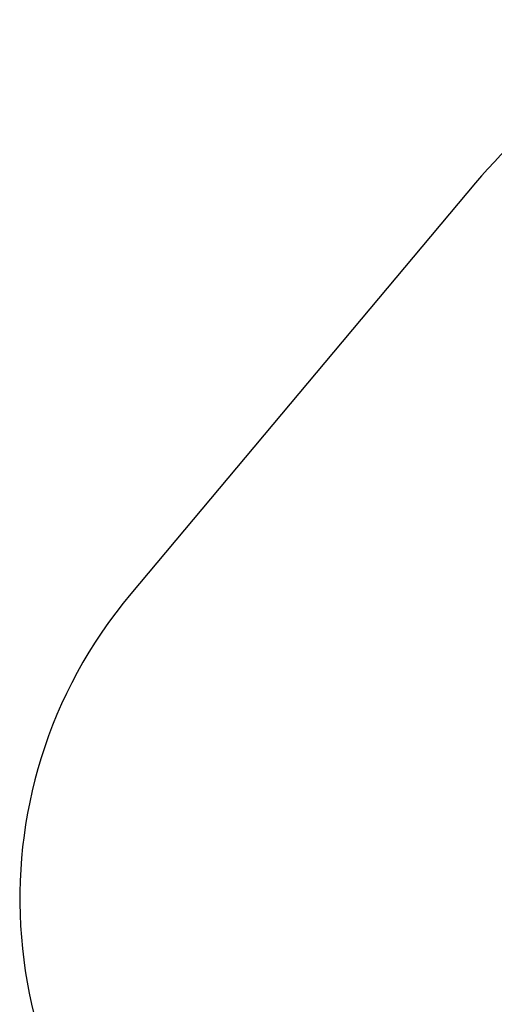
# Model space of a CAD drawing. Units: inches. Extents: x 1775 to 3393, y -207 to 749.
# Drawn here: x 2055 to 2205, y -1 to 310 of the extents above; entities that cross this region are included whole.
import ezdxf

# ---------------------------------------------------------------- set-up
doc = ezdxf.new("R2010")
doc.units = ezdxf.units.IN
doc.header["$MEASUREMENT"] = 0
doc.layers.add('VP-EQ', color=7, linetype='Continuous', true_color=0x8a3492)
doc.layers.add('VP-HIC', color=6, linetype='Continuous')
doc.styles.get("Standard").update_dxf_attribs({"font": 'arial.ttf'})
doc.dimstyles.get("Standard").update_dxf_attribs({"dimtxt": 14, "dimasz": 20, "dimexe": 20, "dimexo": 50, "dimgap": 20, "dimtad": 0, "dimdec": 0, "dimzin": 0, "dimdsep": 46, "dimtxsty": 'Standard', "dimcen": -0.09, "dimadec": 0, "dimazin": 0, "dimtfac": 1, "dimtdec": 4, "dimtofl": 0, "dimtmove": 0, "dimatfit": 3, "dimfxl": 70, "dimfxlon": 1, "dimtolj": 1, "dimtzin": 0, "dimarcsym": 0})

# ---------------------------------------------------------------- blocks, each defined once
blk = doc.blocks.new('rb12462 2d')
at = {"layer": 'VP-EQ', "color": 0}
blk.add_lwpolyline([(2636.88, 455.26, 0.132928), (2561.14, 435.09, 0.121908), (2490.42, 421.22), (2441.21, 398.27, 0.130364), (2365.5, 384.72), (2349.8, 377.4, 0.170766), (2278.65, 307.77, 0.160406), (2198.88, 258.36), (2089.94, 128.55, 0.410434), (2106.95, -81.52), (2197.87, -159.85, 0.293876), (2358.6, -182.41, 0.173475), (2445.83, -131.4), (2456.97, -118.13, 0.130364), (2489.65, -48.5), (2499.05, -37.3, 0.025729), (2513.35, -31.51), (2636.27, 25.81, 0.001014)], format="xyb", dxfattribs=at)
blk = doc.blocks.new('*D76')
at = {"layer": 'Defpoints', "color": 0}
for p in [(3175.8, 728.91), (3175.8, 230.5), (2054.84, 32.13)]:
    blk.add_point(p, dxfattribs=at)
at = {"layer": 'VP-EQ', "color": 0, "lineweight": -2}
for p, q in [((2054.84, 658.91), (2054.84, 748.91)), ((3175.8, 658.91), (3175.8, 748.91)), ((2074.84, 728.91), (2576.45, 728.91)), ((3155.8, 728.91), (2654.19, 728.91))]:
    blk.add_line(p, q, dxfattribs=at)
at = {"layer": 'VP-EQ', "color": 0}
for points in [[(2074.84, 732.25), (2074.84, 725.58), (2054.84, 728.91)], [(3155.8, 725.58), (3155.8, 732.25), (3175.8, 728.91)]]:
    blk.add_solid(points, dxfattribs=at)
at = {"layer": 'VP-EQ', "color": 0, "insert": (2615.32, 728.91), "char_height": 14, "attachment_point": 5}
blk.add_mtext('\\A1;1121', dxfattribs=at)

msp = doc.modelspace()

# ---------------------------------------------------------------- linework, layer by layer
at = {"layer": 'VP-HIC', "color": 6}
msp.add_lwpolyline([(2636.27, 25.81, -0.414193), (2486.27, 175.81), (2486.27, 305.26, -0.267673), (2561.14, 435.09, 0.121908), (2490.42, 421.22), (2441.21, 398.27, 0.130364), (2365.5, 384.72), (2349.8, 377.4, 0.170766), (2278.65, 307.77, 0.160406), (2198.88, 258.36), (2089.94, 128.55, 0.410434), (2106.95, -81.52), (2197.87, -159.85, 0.293876), (2358.6, -182.41, 0.173475), (2445.83, -131.4), (2456.97, -118.13, 0.130364), (2489.65, -48.5), (2499.05, -37.3, 0.025729), (2513.35, -31.51)], format="xyb", close=True, dxfattribs=at)

# ---------------------------------------------------------------- block references
at = {"layer": 'VP-EQ', "color": 0}
msp.add_blockref('rb12462 2d', (0, 0), dxfattribs=at)

# ---------------------------------------------------------------- dimensions: what is measured, and where the dimension line sits
dim = msp.add_linear_dim(base=(3175.8, 728.91), p1=(2054.84, 32.13), p2=(3175.8, 230.5), dimstyle='Standard', dxfattribs=at)
dim.commit()
dim.dimension.update_dxf_attribs({"geometry": '*D76', "text_midpoint": (2615.32, 728.91)})

doc.saveas('drawing.dxf')
